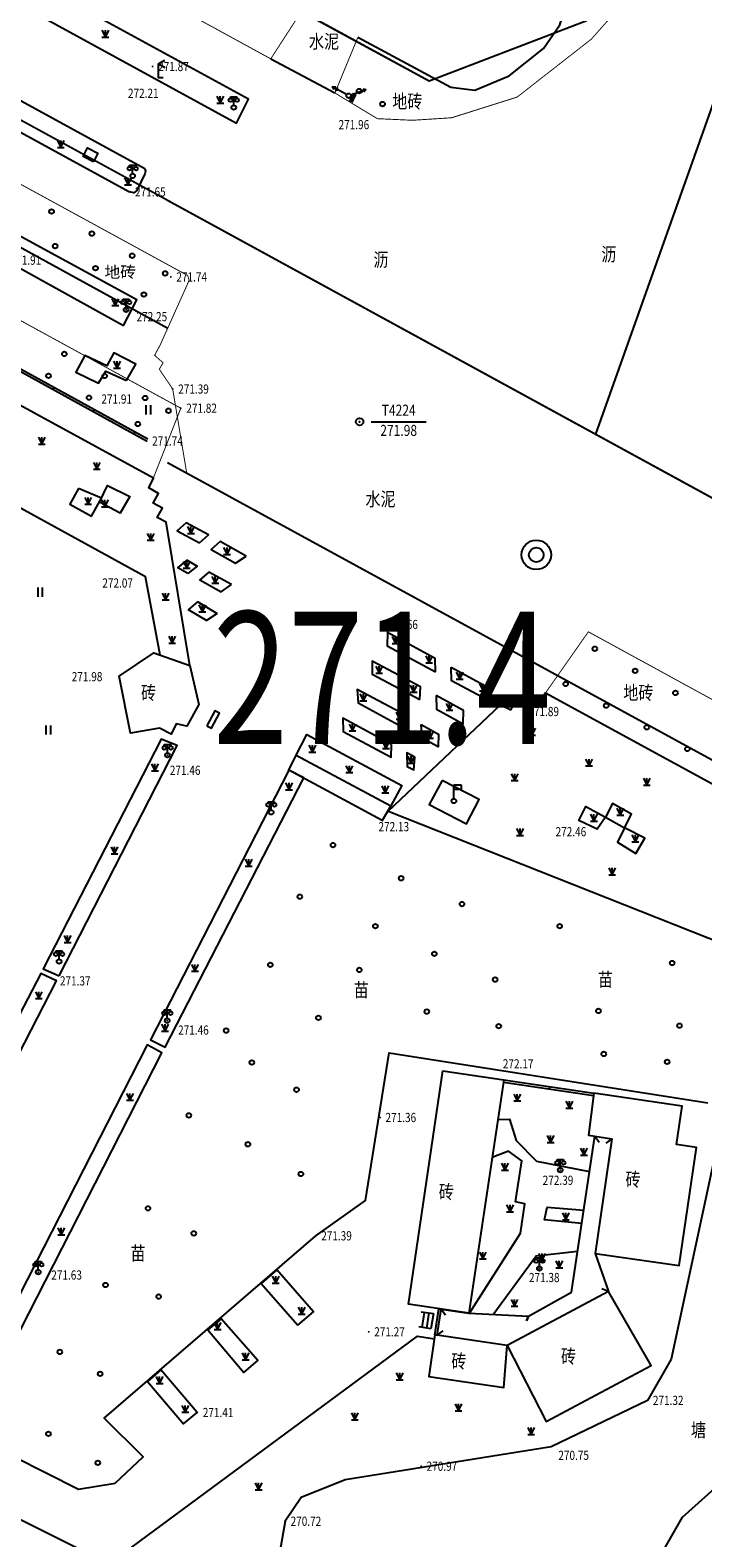
# Model space of a CAD drawing. Units: millimetres. Extents: x 0 to 1101997514, y 0 to 2403595201.
# Drawn here: x 1101254106 to 1101327272, y 2402841523 to 2403005433 of the extents above; entities that cross this region are included whole.
import ezdxf
from ezdxf.enums import TextEntityAlignment as Align

# ---------------------------------------------------------------- set-up
doc = ezdxf.new("R2010")
doc.units = ezdxf.units.MM
doc.header["$LTSCALE"] = 5000
doc.header["$MEASUREMENT"] = 0
doc.linetypes.add('ACAD_ISO10W100', pattern=[18.5, 12, -3, 0.5, -3])
doc.linetypes.add('X9', pattern=[10, 6, -2, 0, -2])
for name, color, linetype in [('GCD', 250, 'Continuous'), ('JZ_ZZ-BZ', 1, 'Continuous'), ('line', 1, 'Continuous'), ('ZZ-BZ', 1, 'Continuous'), ('地形', 250, 'Continuous'), ('总图底图$0$总图-符号-常规', 123, 'Continuous')]:
    doc.layers.add(name, color=color, linetype=linetype)
doc.styles.add('hz', font='txt', dxfattribs={"width": 0.7, "bigfont": 'hztxt'})
doc.styles.add('TXT', font='txt.shx', dxfattribs={"width": 0.75, "bigfont": 'hztxt.shx'})

# ---------------------------------------------------------------- blocks, each defined once
blk = doc.blocks.new('gc121')
for p, q in [((-0.5, -1), (-0.5, 1)), ((0.5, -1), (0.5, 1))]:
    blk.add_line(p, q)
blk = doc.blocks.new('gc124')
for p, q in [((-0.75, 1.5), (0, 0)), ((-0.75, 0), (0.75, 0)), ((0, 0), (0, 1.5)), ((0, 0), (0.75, 1.5))]:
    blk.add_line(p, q)
blk = doc.blocks.new('GC200')
at = {"linetype": 'Continuous', "const_width": 0.2, "flags": 128}
blk.add_lwpolyline([(-0.1, 0, 1), (0.1, 0, 1)], format="xyb", close=True, dxfattribs=at)
blk = doc.blocks.new('gc097')
for p, q in [((-0.7, 2), (-0.7, 2.3)), ((-0.7, 2.3), (0.7, 2.3)), ((0, 0.5), (0, 2.3)), ((0.7, 2.3), (0.7, 2))]:
    blk.add_line(p, q)
for centre, radius in [((-0.7, 1.6), 0.4), ((0, 0), 0.5), ((0.73, 1.6), 0.4)]:
    blk.add_circle(centre, radius)
blk = doc.blocks.new('gc170')
at = {"linetype": 'Continuous'}
blk.add_circle((0, 0), 0.5, dxfattribs=at)
blk = doc.blocks.new('gc052')
for p, q in [((0, 3), (1.39, 3.8)), ((0, 3), (1.39, 2.2)), ((0, 0), (0, 3)), ((1, 0), (0, 0))]:
    blk.add_line(p, q)
blk = doc.blocks.new('gc013a')
at = {"linetype": 'Continuous'}
blk.add_line((0.5, 0), (4, 0), dxfattribs=at)
at = {"linetype": 'Continuous', "flags": 128}
for points in [[(2.77, 0.35), (3.38, 0), (2.77, -0.35)], [(3.39, 0.35), (4, 0), (3.39, -0.35)]]:
    blk.add_lwpolyline(points, dxfattribs=at)
blk = doc.blocks.new('gc187')
at = {"const_width": 1, "flags": 128}
blk.add_lwpolyline([(-1, 1), (-1, -1)], dxfattribs=at)
blk.add_circle((0, 0), 0.5)
blk = doc.blocks.new('gc098')
for p, q in [((0, 0.5), (0, 3.5)), ((0, 3.5), (1.6, 3.5)), ((1.6, 3.5), (1.6, 2.5)), ((1.6, 2.5), (0, 2.5))]:
    blk.add_line(p, q)
blk.add_circle((0, 0), 0.5)
blk = doc.blocks.new('gc117')
blk.add_circle((0, 0), 0.8)
blk.add_point((0, 0))
blk = doc.blocks.new('POINT')
for radius in [0.2, 0.1]:
    blk.add_circle((0, 0), radius)
blk = doc.blocks.new('A$C1F9D64AC')
at = {"layer": '地形'}
for p, q in [((19889, 103841), (-75381, -164495)), ((-93482, -126122), (-121919, -110591)), ((-76422, -119606), (-93482, -126122)), ((-121919, -139077), (248722, -341509)), ((-121919, -167562), (191641, -338820))]:
    blk.add_line(p, q, dxfattribs=at)

msp = doc.modelspace()

# ---------------------------------------------------------------- linework, layer by layer
at = {"layer": 'JZ_ZZ-BZ', "linetype": 'X9', "ltscale": 2, "const_width": 100}
msp.add_lwpolyline([(1101505261.46547, 2403495710.984641), (1101477480.850786, 2403417464.839431), (1101315599.912155, 2402961515.265417)], dxfattribs=at)
at = {"layer": 'line', "ltscale": 500}
msp.add_lwpolyline([(1101393891.744903, 2403229851.204305), (1101314558.811322, 2403006404.159966), (1101297498.371638, 2402999887.533734), (1101269061.520723, 2403015418.878744)], dxfattribs=at)
at = {"layer": 'ZZ-BZ', "linetype": 'X9', "ltscale": 2, "const_width": 100}
msp.add_lwpolyline([(1101505261.46547, 2403495710.984641), (1101477480.850786, 2403417464.839431), (1101315599.912155, 2402961515.265417)], dxfattribs=at)
at = {"layer": '地形'}
for p, q in [((1101256595.26961, 2402966363.042259), (1101256715.637844, 2402966582.157498)), ((1101260977.574404, 2402963955.67758), (1101261097.942638, 2402964174.792819)), ((1101291189.7, 2402962863), (1101297189.7, 2402962863)), ((1101265359.879197, 2402961548.312901), (1101265480.247431, 2402961767.428141)), ((1101305636.369062, 2402891302.20077), (1101305599.981806, 2402891054.86301)), ((1101310583.124267, 2402890574.455663), (1101310546.737011, 2402890327.117903)), ((1101315427.474843, 2402889861.775879), (1101315391.087587, 2402889614.438119)), ((1101315528.641825, 2402885187.185473), (1101316006.174786, 2402884522.108749)), ((1101317370.771272, 2402884920.37031), (1101316733.260848, 2402884437.068686)), ((1101317011.7, 2402868296), (1101316266.724079, 2402868587.566247)), ((1101296640.7, 2402866078), (1101297965.7, 2402865903)), ((1101296974.30949, 2402866033.938369), (1101296709.791682, 2402864408.615359)), ((1101298557.929419, 2402866430.707934), (1101298805.235135, 2402866394.103525)), ((1101298805.235135, 2402866394.103525), (1101299281.997768, 2402865751.688245)), ((1101297693.7, 2402864247), (1101296378.7, 2402864463)), ((1101297470.004745, 2402865968.469185), (1101297201.745841, 2402864327.807679)), ((1101297965.7, 2402865903), (1101297693.7, 2402864247)), ((1101298135.756975, 2402863578.437933), (1101298383.062691, 2402863541.833524)), ((1101298383.062691, 2402863541.833524), (1101299025.261795, 2402864018.887306))]:
    msp.add_line(p, q, dxfattribs=at)
at = {"layer": '地形', "flags": 128}
for points, const_width in [([(1100914226.41348, 2403180733.2901), (1101639702.328286, 2402784500.361111), (1101924407.418309, 2402683859.903267)], 200), ([(1101267499.7, 2402956725), (1101270491.7, 2402964332), (1101068744.7, 2403074641)], 100), ([(1101212375.7, 2403047235), (1101209144.7, 2403041206), (1101280276.7, 2403002314), (1101283870.277633, 2403007866.275181)], 100), ([(1101289748.995974, 2403004654.590938), (1101287251.811216, 2402998602.63148), (1101291867.001222, 2402995809.356302), (1101295700.590679, 2402995635.786036), (1101299949.874228, 2402995907.829489), (1101307075.499398, 2402998157.869915), (1101315142.346732, 2403004455.48725), (1101318965.046644, 2403008763.899299), (1101328795.796333, 2403035899.572289), (1101328006.466826, 2403036958.347167), (1101323217.7, 2403038706)], 100), ([(1101200047.7, 2403017615), (1101229691.7, 2403001447), (1101271239.7, 2402978759), (1101271398.7, 2402978267), (1101271098.7, 2402977557), (1101268239.7, 2402971186), (1101267641.7, 2402970084), (1101268569.7, 2402969267), (1101268155.7, 2402968579), (1101269608.7, 2402966415), (1101271114.7, 2402957408)], 100), ([(1101606924.7, 2402751028), (1101609834.5592, 2402763011.236936), (1101609452.446554, 2402772174.075945), (1101603911.784001, 2402780000.666506), (1101588551.7, 2402790426), (1101314818.7, 2402940024), (1101310164.7, 2402933392)], 100)]:
    msp.add_lwpolyline(points, dxfattribs=dict(at, const_width=const_width))
for points in [[(1101289748.995974, 2403004654.590938), (1101299845.152841, 2402999240.23297), (1101302478.204399, 2402998918.174909), (1101306215.373661, 2403000452.028522), (1101309951.628057, 2403003452.989549), (1101311724.367458, 2403006028.102171), (1101322680.241798, 2403038268.441661)], [(1101266562.7, 2402990349), (1101196887.7, 2403028477), (1101196556.7, 2403028440), (1101196310.7, 2403028275), (1101195316.7, 2403026484.000001), (1101195327.7, 2403026119), (1101195606.7, 2403025813), (1101264915.7, 2402987853)], [(1101214847.7, 2403002779), (1101269077.335686, 2402973052.588654)], [(1101280276.7, 2403002314), (1101287251.811216, 2402998602.63148)], [(1101223717.7, 2402995719), (1101221967.7, 2402985364), (1101247906.7, 2402971136), (1101266776.7, 2402960770)], [(1101268238.7, 2402937500), (1101266645.7, 2402946018), (1101221486.7, 2402970791), (1101222545.7, 2402981246), (1101214248.7, 2402988390), (1101207843.7, 2402991938)], [(1101266562.7, 2402990349), (1101266664.7, 2402990086), (1101266593.7, 2402989796), (1101265698.7, 2402988013), (1101265380.7, 2402987756), (1101264915.7, 2402987853)], [(1101271475.7, 2402936358), (1101268911.7, 2402951943), (1101267921.7, 2402952454), (1101268505.7, 2402953454), (1101267472.7, 2402954019), (1101268058.7, 2402955074), (1101267029.7, 2402955672), (1101267539.7, 2402956730), (1101222545.7, 2402981246)], [(1101293048.65684, 2402920531.947841), (1101305278.7, 2402932072), (1101306370.7, 2402931524), (1101306921.7, 2402932536), (1101308002.7, 2402931964), (1101308619.7, 2402932944), (1101309664.7, 2402932430), (1101310164.7, 2402933392), (1101366680.459611, 2402902580.743892)], [(1101283033.7, 2402926629), (1101284190.7, 2402928867), (1101294514.7, 2402923302), (1101293326.7, 2402921090)], [(1101292962.7, 2402920566), (1101329781.7, 2402905980), (1101360746.324836, 2402888942.381248)], [(1101246869.7, 2402856097), (1101248715.7, 2402852184), (1101259371.7, 2402846813), (1101263336.7, 2402847466), (1101266389.7, 2402850345), (1101262140.7, 2402854526), (1101285161.7, 2402874359), (1101290584.7, 2402878204), (1101293145.7, 2402894243), (1101327797.866755, 2402888803.027716)], [(1101305599.981806, 2402891054.86301), (1101315391.087587, 2402889614.438119)], [(1101305636.369062, 2402891302.20077), (1101315427.474843, 2402889861.775879)], [(1101304992.884076, 2402887012.570355), (1101306239.216883, 2402887029.146538), (1101306950.822862, 2402884738.15569), (1101309173.588181, 2402882490.836037), (1101314951.650237, 2402881358.197196)], [(1101329053.7, 2402885217), (1101323823.7, 2402860937), (1101321235.7, 2402856467), (1101310788.7, 2402851433), (1101288368.7, 2402847815), (1101283578.7, 2402845925), (1101281832.7, 2402843328), (1101281247.7, 2402840053), (1101286037.7, 2402835835), (1101289075.707573, 2402830897.488576), (1101299018.446187, 2402824158.516642), (1101304821.7, 2402823278), (1101317258.7, 2402830145), (1101325053.69478, 2402843758.679317), (1101329571.7, 2402847828)], [(1101301882.7, 2402865946), (1101307443.7, 2402874662), (1101307893.7, 2402877830), (1101306894.7, 2402878044), (1101307600.7, 2402882506), (1101306125.445972, 2402883558.035866), (1101304373.013052, 2402882880.356466)], [(1101314096.311007, 2402875682.059176), (1101310057.7, 2402876098), (1101310355.7, 2402877491), (1101314314.701965, 2402877131.328864)], [(1101304548.7, 2402865920), (1101309134.7, 2402872188), (1101313646.016552, 2402872693.848903)], [(1101298135.756975, 2402863578.437933), (1101298557.929419, 2402866430.707934)], [(1101298383.062691, 2402863541.833524), (1101298805.235135, 2402866394.103525)], [(1101260228.7, 2402825749), (1101259318.7, 2402826151), (1101260036.7, 2402827905), (1101256856.7, 2402829214), (1101261339.7, 2402839319), (1101262795.7, 2402838763), (1101296234.7, 2402863452), (1101298074.556877, 2402863162.438024)]]:
    msp.add_lwpolyline(points, dxfattribs=at)
for points in [[(1101208036.7, 2403036000), (1101206640.7, 2403033561), (1101276531.7, 2402995314), (1101277861.7, 2402997939)], [(1101264274.7, 2402973319), (1101265720.7, 2402976117), (1101196423.7, 2403013893), (1101195531.330944, 2403013895.923094), (1101194421.708694, 2403012016.426727)], [(1101260978.7, 2402991113), (1101259883.7, 2402991710), (1101260357.7, 2402992643.000001), (1101261452.7, 2402992046)], [(1101264595.7, 2402967352), (1101265597.7, 2402969128), (1101263215.7, 2402970360), (1101262448.7, 2402968946), (1101260059.7, 2402970076), (1101259072.7, 2402968266), (1101261556.7, 2402967060), (1101262354.673183, 2402968352.444766)], [(1101259380.7, 2402955607), (1101258433.7, 2402953907), (1101260776.7, 2402952614), (1101261858.178005, 2402954557.096772)], [(1101261646.7, 2402954114), (1101262507.7, 2402955918), (1101264945.7, 2402954748), (1101263882.7, 2402952921)], [(1101272514.7, 2402949681), (1101273518.7, 2402950570), (1101271074.7, 2402951855), (1101270092.7, 2402951007)], [(1101277598.7, 2402948259), (1101274770.7, 2402949848), (1101273806.7, 2402948970), (1101276456.7, 2402947487)], [(1101271271.7, 2402946352), (1101270171.7, 2402946973), (1101271187.7, 2402947821), (1101272282.7, 2402947172)], [(1101275990.7, 2402945165), (1101273534.7, 2402946507), (1101272565.7, 2402945684), (1101274864.7, 2402944382)], [(1101274454.7, 2402942018), (1101273297.7, 2402941267), (1101271326.7, 2402942430), (1101272335.7, 2402943272)], [(1101298196.7, 2402935682), (1101298148.7, 2402937110), (1101292962.7, 2402939955), (1101292950.7, 2402938498)], [(1101272442.7, 2402932115), (1101271159.7, 2402929748), (1101269999.7, 2402930015), (1101269454.7, 2402928891), (1101268164.7, 2402929538), (1101265021.7, 2402928989), (1101263798.7, 2402935198), (1101267560.7, 2402937742), (1101271475.7, 2402936358)], [(1101296492.7, 2402932662), (1101296553.7, 2402934046), (1101291298.7, 2402936820), (1101291303.7, 2402935418)], [(1101299880.7, 2402936167), (1101303822.7, 2402934034), (1101303828.7, 2402932622), (1101299933.7, 2402934708)], [(1101294965.7, 2402929480), (1101294926.7, 2402930965), (1101289681.7, 2402933759), (1101289772.7, 2402932288)], [(1101298269.7, 2402933094), (1101298303.7, 2402931626), (1101301214.7, 2402930028), (1101301247.7, 2402931484)], [(1101273327.7, 2402929788), (1101273819.7, 2402929542), (1101274686.7, 2402931189), (1101274200.056217, 2402931445.17496)], [(1101293391.7, 2402927763), (1101288099.7, 2402930621), (1101288154.7, 2402929188), (1101293387.7, 2402926380)], [(1101257266.7, 2402902607), (1101270106.7, 2402927653), (1101268356.210204, 2402928367.235981), (1101255533.7, 2402903389)], [(1101296634.7, 2402929936), (1101298530.7, 2402928911), (1101298498.7, 2402927516), (1101296728.7, 2402928474)], [(1101295937.7, 2402926393), (1101295089.7, 2402926874), (1101295116.7, 2402925398), (1101295852.7, 2402925005)], [(1101293326.7, 2402921090), (1101292408.7, 2402919497), (1101282226.7, 2402924998), (1101283033.7, 2402926629)], [(1101282226.7, 2402924998), (1101267190.7, 2402895682), (1101268798.7, 2402894855), (1101283867.377448, 2402924154.193875)], [(1101298900.7, 2402923867), (1101297508.7, 2402921238), (1101301569.7, 2402919146), (1101302938.7, 2402921795)], [(1101316665.7, 2402919884), (1101315784.7, 2402918579), (1101313776.7, 2402919522), (1101314539.7, 2402921030)], [(1101318739.7, 2402918723), (1101319495.7, 2402920186), (1101317431.7, 2402921374), (1101316665.7, 2402919884)], [(1101318739.7, 2402918723), (1101317986.7, 2402917142), (1101319989.7, 2402915921), (1101320977.7, 2402917586)], [(1101242122.7, 2402877667), (1101244478.7, 2402877787), (1101256968.7, 2402902071), (1101255250.7, 2402902862)], [(1101246869.7, 2402856097), (1101248472.042519, 2402855276.939971), (1101268432.7, 2402894243), (1101266840.7, 2402895119)], [(1101298996.7, 2402892279), (1101305636.369062, 2402891302.20077), (1101301832.7, 2402865946), (1101295265.7, 2402866918)], [(1101315564.7, 2402872451), (1101324689.761499, 2402871114.014983), (1101326581.898779, 2402883975.578516), (1101324405.326488, 2402884295.786363), (1101325016.632379, 2402888451.060735), (1101315427.474843, 2402889861.775879), (1101314825.7, 2402885289), (1101317370.771272, 2402884920.37031)], [(1101298805.235135, 2402866394.103525), (1101301832.7, 2402865946), (1101308309.283413, 2402865614.592066), (1101312971.7, 2402868219), (1101315528.641825, 2402885187.185473), (1101317370.771272, 2402884920.37031), (1101315564.7, 2402872451), (1101317011.7, 2402868296), (1101305989.7, 2402862423), (1101298383.062691, 2402863541.833524)], [(1101283236.7, 2402864628), (1101284931.7, 2402866109), (1101280942.449359, 2402870662.925021), (1101279249.345016, 2402869179.761035)], [(1101305989.7, 2402862423), (1101310221.7, 2402854163), (1101321666.7, 2402860245), (1101317011.7, 2402868296)], [(1101273433.600583, 2402864121.490483), (1101277347.7, 2402859515), (1101278854.7, 2402860804), (1101274874.603248, 2402865347.475407)], [(1101308098.7, 2402865102), (1101308309.283413, 2402865614.592066)], [(1101298135.756975, 2402863578.437933), (1101297469.7, 2402859051), (1101305641.7, 2402857881), (1101305989.7, 2402862423)], [(1101266860.530379, 2402858536.403452), (1101270790.7, 2402853911), (1101272283.7, 2402855147), (1101268337.448884, 2402859791.32971)], [(1101254794.7, 2402830238), (1101259218.7, 2402840385), (1101246023.7, 2402846950), (1101242099.7, 2402846761), (1101238007.7, 2402838953), (1101239268.7, 2402836653), (1101240613.7, 2402835976), (1101241286.7, 2402837329), (1101245870.7, 2402835485), (1101245371.7, 2402834316)]]:
    msp.add_lwpolyline(points, close=True, dxfattribs=at)
msp.add_lwpolyline([(1101223964.204554, 2402995677.340612), (1101222243.835971, 2402985497.673939), (1101248026.930156, 2402971355.191034, -0.0001575124), (1101248027.068234, 2402971355.11524), (1101266897.068234, 2402960989.11524)], format="xyb", dxfattribs=at)
at = {"layer": '总图底图$0$总图-符号-常规', "color": 151, "linetype": 'ACAD_ISO10W100', "ltscale": 500}
msp.add_line((1101410870.258112, 2403229851.204305), (1101315599.912155, 2402961515.265417), dxfattribs=at)

# ---------------------------------------------------------------- block references
at = {"layer": '地形'}
msp.add_blockref('A$C1F9D64AC', (1101390980.7, 2403126010), dxfattribs=at)
at = {"layer": '地形', "xscale": 500, "yscale": 500}
for name, p, zscale in [('gc124', (1101262290.715998, 2403004673.777752), 1000), ('gc052', (1101268067.7, 2403000265), 1000), ('GC200', (1101267428.7, 2403001480), 500), ('gc124', (1101274790.454926, 2402997500.92211), 1000), ('gc097', (1101276246.7, 2402997024), 1000), ('gc170', (1101288746.7, 2402998304), 1000), ('gc124', (1101257444.86223, 2402992687.923085), 1000), ('gc097', (1101265254.7, 2402989589), 1000), ('gc124', (1101264750.203086, 2402988617.001926), 1000), ('GC200', (1101264915.7, 2402987853), 500), ('GC200', (1101269411.7, 2402978604), 500), ('gc124', (1101263362.720915, 2402975488.87081), 1000), ('gc097', (1101264535.7, 2402975029), 1000), ('gc124', (1101263564.7575, 2402968702.458307), 1000), ('GC200', (1101261556.7, 2402967060), 500), ('GC200', (1101269608.7, 2402966415), 500), ('gc121', (1101266972.705278, 2402964162.057815), 1000), ('gc117', (1101289939.7, 2402962863), 1000), ('gc124', (1101255371.848074, 2402960419.054659), 1000), ('GC200', (1101266776.7, 2402960770), 500), ('gc124', (1101261359.918667, 2402957698.150375), 1000), ('gc124', (1101260415.183902, 2402953886.269323), 1000), ('gc124', (1101262246.7, 2402953614), 1000), ('gc124', (1101271594.998421, 2402950725.675845), 1000), ('gc124', (1101267219.060844, 2402949977.004113), 1000), ('gc124', (1101275519.875764, 2402948432.101658), 1000), ('gc124', (1101271132.545161, 2402946934.072715), 1000), ('gc121', (1101255213.361529, 2402944331.925233), 1000), ('gc124', (1101274243.528271, 2402945293.944851), 1000), ('gc124', (1101268834.340885, 2402943487.480731), 1000), ('gc124', (1101272844.416945, 2402942207.398528), 1000), ('gc124', (1101269554.581263, 2402938794.44109), 1000), ('gc124', (1101293846.961378, 2402938747.997282), 1000), ('gc124', (1101297504.112582, 2402936649.656924), 1000), ('gc124', (1101292071.840378, 2402935527.347595), 1000), ('gc124', (1101300831.742435, 2402934890.342555), 1000), ('gc124', (1101290353.325982, 2402932535.535591), 1000), ('gc124', (1101295812.009291, 2402933455.53121), 1000), ('gc124', (1101303369.210205, 2402933616.634289), 1000), ('gc124', (1101299711.551095, 2402931491.18679), 1000), ('gc124', (1101289168.809859, 2402929242.644528), 1000), ('gc124', (1101294279.308767, 2402930528.118491), 1000), ('gc121', (1101256095.862889, 2402929342.438097), 1000), ('gc124', (1101297608.183488, 2402928457.601448), 1000), ('gc124', (1101308696.106883, 2402928801.875959), 1000), ('gc097', (1101269047.7, 2402926609), 1000), ('gc124', (1101284798.011095, 2402926937.509266), 1000), ('gc124', (1101292802.926039, 2402927344.20847), 1000), ('gc124', (1101267680.209483, 2402924906.177108), 1000), ('gc124', (1101288823.882031, 2402924711.516217), 1000), ('gc124', (1101295533.119183, 2402925759.108258), 1000), ('gc124', (1101314892.996495, 2402925436.574708), 1000), ('gc124', (1101282260.881929, 2402922847.277412), 1000), ('gc124', (1101306814.644339, 2402923844.369037), 1000), ('gc124', (1101321175.660499, 2402923350.46489), 1000), ('gc124', (1101292726.212337, 2402922518.538736), 1000), ('gc098', (1101300195.7, 2402921629), 1000), ('gc097', (1101280332.7, 2402920401), 1000), ('gc124', (1101315420.939733, 2402919442.893586), 1000), ('gc124', (1101318284.443225, 2402920100.319784), 1000), ('gc124', (1101307394.822208, 2402917874.633666), 1000), ('gc170', (1101287043.104353, 2402916834.735368), 1000), ('gc124', (1101319938.174726, 2402917195.962713), 1000), ('gc124', (1101263275.888932, 2402915886.88574), 1000), ('gc124', (1101277883.271251, 2402914548.926541), 1000), ('gc124', (1101317411.283349, 2402913604.043915), 1000), ('gc170', (1101294460.312471, 2402913229.470178), 1000), ('gc170', (1101283434.732029, 2402911226.544504), 1000), ('gc170', (1101301075.656752, 2402910425.372188), 1000), ('gc170', (1101291653.803983, 2402908021.860356), 1000), ('gc170', (1101311700.310256, 2402908021.860356), 1000), ('gc124', (1101258184.909543, 2402906249.598605), 1000), ('gc097', (1101257249.7, 2402904179), 1000), ('gc124', (1101272024.34817, 2402903122.112773), 1000), ('gc170', (1101280227.296602, 2402903815.721045), 1000), ('gc170', (1101298068.684795, 2402905017.474403), 1000), ('gc170', (1101323928.681472, 2402904016.014124), 1000), ('gc170', (1101289906.46842, 2402903264.037766), 1000), ('gc170', (1101304684.029077, 2402902213.381529), 1000), ('gc124', (1101255050.353627, 2402900144.143367), 1000), ('gc097', (1101269016.7, 2402897759), 1000), ('gc170', (1101297255.985634, 2402898738.582567), 1000), ('gc170', (1101315910.072988, 2402898808.404303), 1000), ('gc124', (1101268779.178326, 2402896607.840505), 1000), ('gc170', (1101285462.571048, 2402898055.496921), 1000), ('gc170', (1101305067.547791, 2402897149.088122), 1000), ('gc170', (1101324730.53535, 2402897206.064787), 1000), ('gc170', (1101275430.056099, 2402896670.710248), 1000), ('gc170', (1101316489.842541, 2402894134.476244), 1000), ('gc170', (1101278222.641992, 2402893200.218554), 1000), ('gc170', (1101323386.317692, 2402893273.155642), 1000), ('gc124', (1101264964.556389, 2402889089.396732), 1000), ('gc170', (1101283084.516004, 2402890243.366015), 1000), ('gc124', (1101307092.379211, 2402889022.715926), 1000), ('gc124', (1101312752.143444, 2402888237.314759), 1000), ('gc170', (1101271360.59489, 2402887450.655174), 1000), ('gc170', (1101277790.772632, 2402884312.892262), 1000), ('gc124', (1101310708.340246, 2402884519.748554), 1000), ('gc097', (1101311763.7, 2402881504), 1000), ('gc124', (1101314343.771006, 2402883128.516326), 1000), ('gc170', (1101283556.211159, 2402881080.410378), 1000), ('gc124', (1101305744.456828, 2402881489.784999), 1000), ('gc170', (1101266923.678734, 2402877343.180112), 1000), ('gc124', (1101306299.637762, 2402876978.19286), 1000), ('gc124', (1101312371.014874, 2402876113.337433), 1000), ('gc124', (1101257487.505011, 2402874459.540899), 1000), ('gc170', (1101271903.038342, 2402874617.390506), 1000), ('gc124', (1101303346.025796, 2402871844.635309), 1000), ('gc097', (1101254990.7, 2402870413), 1000), ('gc097', (1101309487.7, 2402870805), 1000), ('gc124', (1101309784.7, 2402871688), 1000), ('gc124', (1101311659.829884, 2402870887.637792), 1000), ('gc124', (1101280815.680637, 2402869221.550003), 1000), ('gc170', (1101262309.274379, 2402869008.948982), 1000), ('gc170', (1101268086.922565, 2402867754.285799), 1000), ('gc124', (1101283642.973429, 2402865852.325148), 1000), ('gc124', (1101306789.926255, 2402866695.015025), 1000), ('gc124', (1101274495.389821, 2402864187.340971), 1000), ('gc170', (1101257339.923504, 2402861738.659095), 1000), ('gc124', (1101277543.651536, 2402860887.891811), 1000), ('gc170', (1101261722.43398, 2402859355.936738), 1000), ('gc124', (1101268187.159279, 2402858307.551791), 1000), ('gc124', (1101294306.48671, 2402858708.270953), 1000), ('gc124', (1101270981.408314, 2402855177.303579), 1000), ('gc124', (1101289425.063301, 2402854363.107149), 1000), ('gc124', (1101300696.71915, 2402855338.555007), 1000), ('gc170', (1101256091.082599, 2402852832.364453), 1000), ('gc124', (1101308595.760621, 2402852766.926719), 1000), ('gc170', (1101261463.023555, 2402849679.592605), 1000), ('gc124', (1101278952.174059, 2402846736.899826), 1000)]:
    msp.add_blockref(name, p, dxfattribs=dict(at, zscale=zscale))
at = {"layer": '地形'}
ref = msp.add_blockref('GC200', (1101268067.7, 2403000265), dxfattribs=dict(at, xscale=500, yscale=500, zscale=500))
ref.add_attrib('height', '272.21', dxfattribs={"layer": 'GCD', "linetype": 'Continuous', "height": 1000, "style": 'hz', "width": 0.8}).set_placement((1101264745.224878, 2402998573.589997), align=Align.MIDDLE_LEFT)
for name, p, xscale, yscale, zscale, rotation in [('gc013a', (1101288746.7, 2402998304), 499.9999998692395, 499.9999998692395, 1000, 151.2825044437046), ('gc187', (1101288746.7, 2402998304), 500.0000001270876, 500.0000001270876, 500.0000001270876, 154.113115830638), ('gc013a', (1101288746.7, 2402998304), 499.9999999583347, 499.9999999583347, 1000, 19.55825522379413), ('gc170', (1101289878.25818, 2402998807.539194), 500.0000000964089, 500.0000000964089, 1000, 331.1782862438801), ('gc170', (1101292437.651996, 2402997399.237176), 500.0000000964089, 500.0000000964089, 1000, 331.1782862438801), ('gc170', (1101256442.032956, 2402985719.898139), 500.0000000878168, 500.0000000878167, 1000, 331.2483186963864), ('gc170', (1101260825.596161, 2402983314.825661), 500.0000000878168, 500.0000000878167, 1000, 331.2483186963864), ('gc170', (1101256832.618415, 2402981955.21848), 500.000000089763, 500.0000000897629, 1000, 331.3912405528095), ('gc170', (1101265209.159367, 2402980909.753183), 500.0000000878168, 500.0000000878167, 1000, 331.2483186963864), ('gc170', (1101261222.167326, 2402979561.088082), 500.000000089763, 500.0000000897629, 1000, 331.3912405528095), ('gc170', (1101268792.454876, 2402978986.287329), 500.0000000878168, 500.0000000878167, 1000, 331.2483186963864), ('gc170', (1101266480.7, 2402976693), 500.000000089763, 500.0000000897629, 1000, 331.3912405528095), ('gc170', (1101257821.917898, 2402970230.522354), 500.0000000704497, 500.0000000704497, 1000, 331.415738314685), ('gc170', (1101256105.659749, 2402967850.329518), 500.0000001679792, 500.0000001679791, 1000, 331.6886003870961), ('gc170', (1101262212.490058, 2402967838.269001), 500.0000000704497, 500.0000000704497, 1000, 331.415738314685), ('gc170', (1101260507.574805, 2402965479.012619), 500.0000001679792, 500.0000001679791, 1000, 331.6886003870961), ('gc170', (1101266603.062218, 2402965446.015647), 500.0000000704497, 500.0000000704497, 1000, 331.415738314685), ('gc170', (1101269150.357916, 2402964058.092514), 500.0000000704497, 500.0000000704497, 1000, 331.415738314685), ('gc170', (1101265819.56112, 2402962617.439245), 500.0000001679792, 500.0000001679791, 1000, 331.6886003870961), ('gc170', (1101315521.325831, 2402938186.441049), 500.0000000508, 500.0000000507999, 1000, 331.2797487580783), ('gc170', (1101319906.207698, 2402935783.773571), 500.0000000508, 500.0000000507999, 1000, 331.2797487580783), ('gc170', (1101312352.351824, 2402934349.478601), 500.0000000669221, 500.000000066922, 1000, 331.8857311610822), ('gc170', (1101324291.089566, 2402933381.106093), 500.0000000508, 500.0000000507999, 1000, 331.2797487580783), ('gc170', (1101316762.399518, 2402931993.320852), 500.0000000669221, 500.000000066922, 1000, 331.8857311610822), ('gc170', (1101321172.447212, 2402929637.163104), 500.0000000669221, 500.000000066922, 1000, 331.8857311610822), ('gc170', (1101325582.494905, 2402927281.005354), 500.0000000669221, 500.000000066922, 1000, 331.8857311610822)]:
    msp.add_blockref(name, p, dxfattribs=dict(at, xscale=xscale, yscale=yscale, zscale=zscale, rotation=rotation))
ref = msp.add_blockref('GC200', (1101289336.7, 2402998160), dxfattribs=dict(at, xscale=500, yscale=500, zscale=500))
ref.add_attrib('height', '271.96', dxfattribs={"layer": 'GCD', "linetype": 'Continuous', "height": 1000, "style": 'hz', "width": 0.8}).set_placement((1101287652.74208, 2402995161.974069), align=Align.MIDDLE_LEFT)
ref = msp.add_blockref('GC200', (1101264535.7, 2402975029), dxfattribs=dict(at, xscale=500, yscale=500, zscale=500))
ref.add_attrib('height', '272.25', dxfattribs={"layer": 'GCD', "linetype": 'Continuous', "height": 1000, "style": 'hz', "width": 0.8}).set_placement((1101265675.252532, 2402974284.551855), align=Align.MIDDLE_LEFT)
ref = msp.add_blockref('GC200', (1101270491.7, 2402964332), dxfattribs=dict(at, xscale=500, yscale=500, zscale=500))
ref.add_attrib('height', '271.82', dxfattribs={"layer": 'GCD', "linetype": 'Continuous', "height": 1000, "style": 'hz', "width": 0.8}).set_placement((1101271091.7, 2402964332), align=Align.MIDDLE_LEFT)
at = {"layer": '地形', "linetype": 'Continuous', "xscale": 8000, "yscale": 8000, "zscale": 8000}
msp.add_blockref('POINT', (1101309155.661961, 2402948388.018325), dxfattribs=at)
at = {"layer": '地形'}
ref = msp.add_blockref('GC200', (1101266642.7, 2402945974), dxfattribs=dict(at, xscale=500, yscale=500, zscale=500))
ref.add_attrib('height', '272.07', dxfattribs={"layer": 'GCD', "linetype": 'Continuous', "height": 1000, "style": 'hz', "width": 0.8}).set_placement((1101261956.894071, 2402945327.723225), align=Align.MIDDLE_LEFT)
ref = msp.add_blockref('GC200', (1101292962.7, 2402939955), dxfattribs=dict(at, xscale=500, yscale=500, zscale=500))
ref.add_attrib('height', '271.66', dxfattribs={"layer": 'GCD', "linetype": 'Continuous', "height": 1000, "style": 'hz', "width": 0.8}).set_placement((1101292943.909724, 2402940816.857185), align=Align.MIDDLE_LEFT)
ref = msp.add_blockref('GC200', (1101263798.7, 2402935198), dxfattribs=dict(at, xscale=500, yscale=500, zscale=500))
ref.add_attrib('height', '271.98', dxfattribs={"layer": 'GCD', "linetype": 'Continuous', "height": 1000, "style": 'hz', "width": 0.8}).set_placement((1101258632.285707, 2402935149.949123), align=Align.MIDDLE_LEFT)
ref = msp.add_blockref('GC200', (1101309664.7, 2402932430), dxfattribs=dict(at, xscale=500, yscale=500, zscale=500))
ref.add_attrib('height', '271.89', dxfattribs={"layer": 'GCD', "linetype": 'Continuous', "height": 1000, "style": 'hz', "width": 0.8}).set_placement((1101308290.771792, 2402931358.87143), align=Align.MIDDLE_LEFT)
ref = msp.add_blockref('GC200', (1101269047.7, 2402926609), dxfattribs=dict(at, xscale=500, yscale=500, zscale=500))
ref.add_attrib('height', '271.46', dxfattribs={"layer": 'GCD', "linetype": 'Continuous', "height": 1000, "style": 'hz', "width": 0.8}).set_placement((1101269298.478948, 2402924971.016196), align=Align.MIDDLE_LEFT)
ref = msp.add_blockref('GC200', (1101292408.7, 2402919497), dxfattribs=dict(at, xscale=500, yscale=500, zscale=500))
ref.add_attrib('height', '272.13', dxfattribs={"layer": 'GCD', "linetype": 'Continuous', "height": 1000, "style": 'hz', "width": 0.8}).set_placement((1101291990.127009, 2402918841.981943), align=Align.MIDDLE_LEFT)
ref = msp.add_blockref('GC200', (1101313776.7, 2402919522), dxfattribs=dict(at, xscale=500, yscale=500, zscale=500))
ref.add_attrib('height', '272.46', dxfattribs={"layer": 'GCD', "linetype": 'Continuous', "height": 1000, "style": 'hz', "width": 0.8}).set_placement((1101311254.084346, 2402918291.712672), align=Align.MIDDLE_LEFT)
ref = msp.add_blockref('GC200', (1101255533.7, 2402903389), dxfattribs=dict(at, xscale=500, yscale=500, zscale=500))
ref.add_attrib('height', '271.37', dxfattribs={"layer": 'GCD', "linetype": 'Continuous', "height": 1000, "style": 'hz', "width": 0.8}).set_placement((1101257343.169047, 2402902073.368822), align=Align.MIDDLE_LEFT)
ref = msp.add_blockref('GC200', (1101269016.7, 2402897759), dxfattribs=dict(at, xscale=500, yscale=500, zscale=500))
ref.add_attrib('height', '271.46', dxfattribs={"layer": 'GCD', "linetype": 'Continuous', "height": 1000, "style": 'hz', "width": 0.8}).set_placement((1101270200.416336, 2402896728.530792), align=Align.MIDDLE_LEFT)
ref = msp.add_blockref('GC200', (1101305579.7, 2402890917), dxfattribs=dict(at, xscale=500, yscale=500, zscale=500))
ref.add_attrib('height', '272.17', dxfattribs={"layer": 'GCD', "linetype": 'Continuous', "height": 1000, "style": 'hz', "width": 0.8}).set_placement((1101305515.963277, 2402893053.937349), align=Align.MIDDLE_LEFT)
ref = msp.add_blockref('GC200', (1101292155.7, 2402887223), dxfattribs=dict(at, xscale=500, yscale=500, zscale=500))
ref.add_attrib('height', '271.36', dxfattribs={"layer": 'GCD', "linetype": 'Continuous', "height": 1000, "style": 'hz', "width": 0.8}).set_placement((1101292755.7, 2402887223), align=Align.MIDDLE_LEFT)
ref = msp.add_blockref('GC200', (1101311763.7, 2402881504), dxfattribs=dict(at, xscale=500, yscale=500, zscale=500))
ref.add_attrib('height', '272.39', dxfattribs={"layer": 'GCD', "linetype": 'Continuous', "height": 1000, "style": 'hz', "width": 0.8}).set_placement((1101309853.873188, 2402880400.233218), align=Align.MIDDLE_LEFT)
ref = msp.add_blockref('GC200', (1101285161.7, 2402874359), dxfattribs=dict(at, xscale=500, yscale=500, zscale=500))
ref.add_attrib('height', '271.39', dxfattribs={"layer": 'GCD', "linetype": 'Continuous', "height": 1000, "style": 'hz', "width": 0.8}).set_placement((1101285761.7, 2402874359), align=Align.MIDDLE_LEFT)
ref = msp.add_blockref('GC200', (1101254990.7, 2402870413), dxfattribs=dict(at, xscale=500, yscale=500, zscale=500))
ref.add_attrib('height', '271.63', dxfattribs={"layer": 'GCD', "linetype": 'Continuous', "height": 1000, "style": 'hz', "width": 0.8}).set_placement((1101256403.405028, 2402870096.218997), align=Align.MIDDLE_LEFT)
ref = msp.add_blockref('GC200', (1101309487.7, 2402870805), dxfattribs=dict(at, xscale=500, yscale=500, zscale=500))
ref.add_attrib('height', '271.38', dxfattribs={"layer": 'GCD', "linetype": 'Continuous', "height": 1000, "style": 'hz', "width": 0.8}).set_placement((1101308354.211085, 2402869822.685909), align=Align.MIDDLE_LEFT)
ref = msp.add_blockref('GC200', (1101290928.7, 2402863922), dxfattribs=dict(at, xscale=500, yscale=500, zscale=500))
ref.add_attrib('height', '271.27', dxfattribs={"layer": 'GCD', "linetype": 'Continuous', "height": 1000, "style": 'hz', "width": 0.8}).set_placement((1101291528.7, 2402863922), align=Align.MIDDLE_LEFT)
ref = msp.add_blockref('GC200', (1101321235.7, 2402856467), dxfattribs=dict(at, xscale=500, yscale=500, zscale=500))
ref.add_attrib('height', '271.32', dxfattribs={"layer": 'GCD', "linetype": 'Continuous', "height": 1000, "style": 'hz', "width": 0.8}).set_placement((1101321835.7, 2402856467), align=Align.MIDDLE_LEFT)
ref = msp.add_blockref('GC200', (1101272283.7, 2402855147), dxfattribs=dict(at, xscale=500, yscale=500, zscale=500))
ref.add_attrib('height', '271.41', dxfattribs={"layer": 'GCD', "linetype": 'Continuous', "height": 1000, "style": 'hz', "width": 0.8}).set_placement((1101272883.7, 2402855147), align=Align.MIDDLE_LEFT)
ref = msp.add_blockref('GC200', (1101310788.7, 2402851433), dxfattribs=dict(at, xscale=500, yscale=500, zscale=500))
ref.add_attrib('height', '270.75', dxfattribs={"layer": 'GCD', "linetype": 'Continuous', "height": 1000, "style": 'hz', "width": 0.8}).set_placement((1101311553.284693, 2402850491.659189), align=Align.MIDDLE_LEFT)
ref = msp.add_blockref('GC200', (1101296625.7, 2402849309), dxfattribs=dict(at, xscale=500, yscale=500, zscale=500))
ref.add_attrib('height', '270.97', dxfattribs={"layer": 'GCD', "linetype": 'Continuous', "height": 1000, "style": 'hz', "width": 0.8}).set_placement((1101297225.7, 2402849309), align=Align.MIDDLE_LEFT)
ref = msp.add_blockref('GC200', (1101281832.7, 2402843328), dxfattribs=dict(at, xscale=500, yscale=500, zscale=500))
ref.add_attrib('height', '270.72', dxfattribs={"layer": 'GCD', "linetype": 'Continuous', "height": 1000, "style": 'hz', "width": 0.8}).set_placement((1101282432.7, 2402843328), align=Align.MIDDLE_LEFT)

# ---------------------------------------------------------------- texts
at = {"layer": '地形', "style": 'hz', "width": 0.8}
msp.add_text('水泥', height=1500, rotation=359.9547812081, dxfattribs=at).set_placement((1101286068.565811, 2403004010.444965), align=Align.MIDDLE)
for s, p in [('271.87', (1101268028.7, 2403001480)), ('271.65', (1101265515.7, 2402987853)), ('271.91', (1101251979.7, 2402980427)), ('271.74', (1101270011.7, 2402978604)), ('271.39', (1101270208.7, 2402966415)), ('271.91', (1101261856.261497, 2402965334.020704)), ('271.74', (1101267376.7, 2402960770))]:
    msp.add_text(s, height=1000, dxfattribs=at).set_placement(p, align=Align.MIDDLE_LEFT)
for s, height, p in [('地砖', 1500, (1101295133.197646, 2402997494.318743)), ('沥', 1500, (1101292260.338659, 2402980276.896973)), ('沥', 1500, (1101317049.47301, 2402980876.24909)), ('T4224', 1200, (1101294189.7, 2402963963)), ('271.98', 1200, (1101294189.7, 2402961763)), ('水泥', 1500, (1101292212.600012, 2402954258.699658)), ('地砖', 1500, (1101320255.194198, 2402933209.674641)), ('苗', 1500, (1101316677.588446, 2402902026.005139)), ('苗', 1500, (1101290121.870297, 2402900885.643139)), ('苗', 1500, (1101265840.753741, 2402872266.179753)), ('塘', 1500, (1101326786.55337, 2402853050.56599))]:
    msp.add_text(s, height=height, dxfattribs=at).set_placement(p, align=Align.MIDDLE)
at = {"layer": '地形', "style": 'hz'}
msp.add_text('地砖', height=1250, dxfattribs=at).set_placement((1101263898.789061, 2402978976.219399), align=Align.MIDDLE)
at = {"layer": '地形', "linetype": 'Continuous', "style": 'TXT', "width": 0.75}
msp.add_text('271.4', height=14400, dxfattribs=at).set_placement((1101273988.834938, 2402927809.961342))
at = {"layer": '地形', "style": 'hz', "width": 0.8}
for p in [(1101267806.270749, 2402933387.943395), (1101320499.858422, 2402880487.840164), (1101300186.407042, 2402879134.261775), (1101301552.978102, 2402860719.187964), (1101313487.600731, 2402861257.331178)]:
    msp.add_text('砖', height=1500, dxfattribs=at).set_placement(p, align=Align.MIDDLE_RIGHT)

doc.saveas('drawing.dxf')
